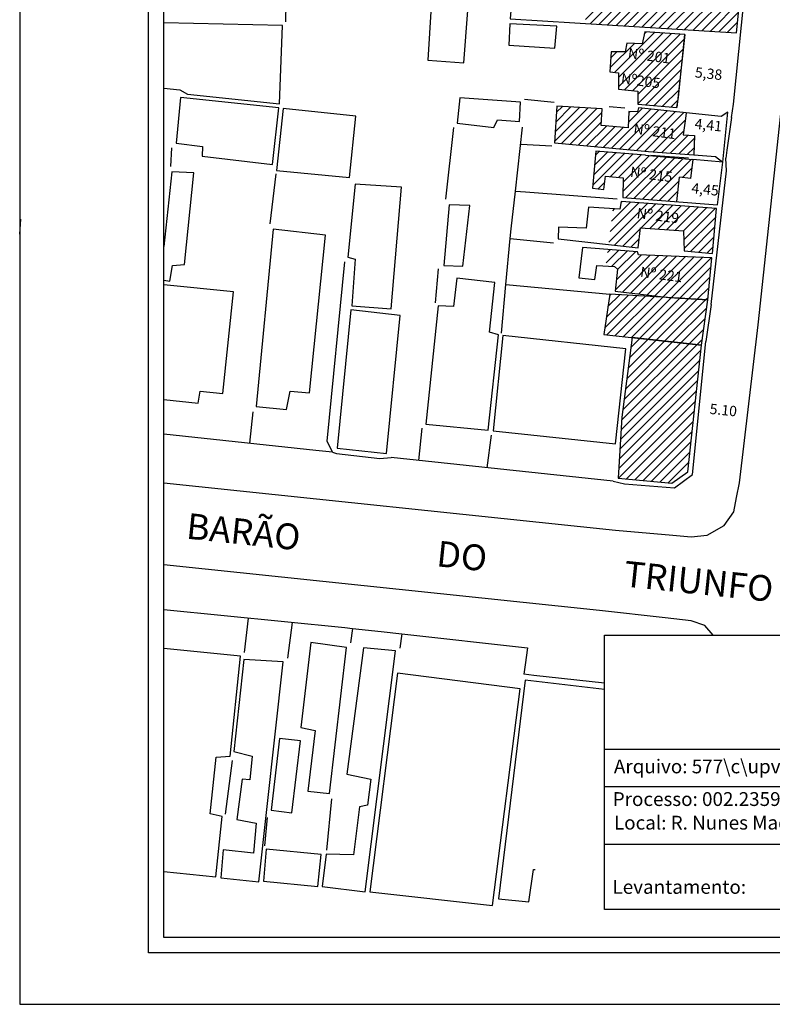
# Model space of a CAD drawing. Units: millimetres. Extents: x 179030 to 179514, y 1674034 to 1674337.
# Drawn here: x 179030 to 179103, y 1674034 to 1674130 of the extents above; entities that cross this region are included whole.
import ezdxf
from ezdxf.enums import TextEntityAlignment as Align

# ---------------------------------------------------------------- set-up
doc = ezdxf.new("R2010")
doc.units = ezdxf.units.MM
doc.header["$MEASUREMENT"] = 0
for name, color, linetype in [('T-DIM', 1, 'Continuous'), ('T-TEXTP', 7, 'Continuous'), ('V-EDIFICACAO', 7, 'Continuous'), ('V-LOTE', 1, 'Continuous'), ('V-NOME_DOS_LOGRADOUROS', 7, 'Continuous'), ('V-QUADRA', 2, 'Continuous'), ('V-TESTADA', 250, 'Continuous')]:
    doc.layers.add(name, color=color, linetype=linetype)
doc.styles.get("Standard").update_dxf_attribs({"font": 'ARIAL.TTF'})
doc.dimstyles.new('ISO-25', dxfattribs={"dimtxt": 2.5, "dimasz": 2.5, "dimexe": 1.25, "dimexo": 0.625, "dimtad": 1, "dimtxsty": 'Standard', "dimcen": 2.5, "dimadec": 0, "dimazin": 0, "dimtfac": 1, "dimtmove": 0, "dimatfit": 3, "dimfxl": 0, "dimarcsym": 0})
pattern_1 = [(45, (0, 0), (-0.44194173824, 0.44194173824), [])]

# ---------------------------------------------------------------- blocks, each defined once
blk = doc.blocks.new('*D4')
at = {"layer": 'Defpoints', "color": 0}
for p in [(179096.094, 1674090.922), (179095.954, 1674089.519), (179100.626, 1674089.053)]:
    blk.add_point(p, dxfattribs=at)
at = {"layer": 'T-DIM', "color": 0, "insert": (179098.543, 1674091.819), "char_height": 1, "attachment_point": 5, "rotation": 354.30257}
blk.add_mtext('5.10', dxfattribs=at)
blk = doc.blocks.new('*D15')
at = {"layer": 'Defpoints', "color": 0}
for p in [(179094.507, 1674125.432), (179099.859, 1674124.884), (179094.315, 1674123.556)]:
    blk.add_point(p, dxfattribs=at)
at = {"layer": 'T-DIM', "color": 0, "insert": (179097.116, 1674124.502), "char_height": 1, "attachment_point": 5, "rotation": 354.15674}
blk.add_mtext('5,38', dxfattribs=at)

msp = doc.modelspace()

# ---------------------------------------------------------------- hatches: boundary and pattern name
at = {"layer": 'T-DIM'}
h = msp.add_hatch(dxfattribs=at)
h.set_pattern_fill('ANSI31', color=256, scale=5, style=0)
h.set_pattern_definition(pattern_1)
h.paths.add_polyline_path([(179088.289, 1674127.534), (179092.627, 1674126.964), (179092.429, 1674125.456), (179088.091, 1674126.026)], flags=25)
at = {"layer": 'V-EDIFICACAO'}
h = msp.add_hatch(dxfattribs=at)
h.set_pattern_fill('ANSI31', color=256, scale=5, style=0)
h.set_pattern_definition(pattern_1)
h.paths.add_polyline_path([(179100.26, 1674132.79), (179086.21, 1674133.78), (179086.29, 1674135.92), (179085.102, 1674129.496), (179099.84, 1674128.59)])
h.paths.add_polyline_path([(179089.059, 1674132.801), (179093.596, 1674132.205), (179093.398, 1674130.696), (179088.861, 1674131.292)], flags=24)
h = msp.add_hatch(dxfattribs=at)
h.set_pattern_fill('ANSI31', color=256, scale=5, style=0)
h.set_pattern_definition(pattern_1)
h.paths.add_polyline_path([(179090.92, 1674128.7), (179090.66, 1674127.53), (179089.19, 1674127.58), (179089.01, 1674126.74), (179087.65, 1674126.73), (179087.52, 1674124.81), (179088.38, 1674124.7), (179088.37, 1674123.12), (179090.27, 1674122.92), (179090.24, 1674121.67), (179094.044, 1674121.335), (179094.19, 1674122.333), (179094.814, 1674128.435)])
h.paths.add_polyline_path([(179088.489, 1674124.956), (179092.641, 1674124.411), (179092.443, 1674122.903), (179088.291, 1674123.448)], flags=24)
h.paths.add_polyline_path([(179089.157, 1674127.41), (179093.495, 1674126.84), (179093.297, 1674125.332), (179088.959, 1674125.902)], flags=24)
h = msp.add_hatch(dxfattribs=at)
h.set_pattern_fill('ANSI31', color=256, scale=5, style=0)
h.set_pattern_definition(pattern_1)
h.paths.add_polyline_path([(179095.68, 1674116.73), (179095.76, 1674118.61), (179094.653, 1674118.676), (179094.873, 1674120.281), (179094.95, 1674120.825), (179090.31, 1674121.31), (179090.23, 1674120.92), (179089.38, 1674120.96), (179089.3, 1674119.35), (179086.7, 1674119.58), (179086.78, 1674121.21), (179082.39, 1674121.48), (179082.16, 1674117.89), (179091.29, 1674117.05)])
h.paths.add_polyline_path([(179089.702, 1674120.066), (179094.039, 1674119.497), (179093.844, 1674118.005), (179089.506, 1674118.574)], flags=24)
h = msp.add_hatch(dxfattribs=at)
h.set_pattern_fill('ANSI31', color=256, scale=5, style=0)
h.set_pattern_definition(pattern_1)
h.paths.add_polyline_path([(179095.6, 1674116.29), (179090.99, 1674116.7), (179086.17, 1674117.08), (179085.85, 1674113.51), (179086.94, 1674113.38), (179087.11, 1674114.67), (179088.83, 1674114.52), (179088.8, 1674112.61), (179094.028, 1674112.201), (179094.299, 1674114.562), (179095.38, 1674114.45)])
h.paths.add_polyline_path([(179089.378, 1674115.885), (179093.915, 1674115.289), (179093.717, 1674113.781), (179089.18, 1674114.377)], flags=24)
h = msp.add_hatch(dxfattribs=at)
h.set_pattern_fill('ANSI31', color=256, scale=5, style=0)
h.set_pattern_definition(pattern_1)
h.paths.add_polyline_path([(179090.52, 1674109.66), (179094.7, 1674109.36), (179094.76, 1674107.41), (179097.52, 1674107.17), (179097.88, 1674111.52), (179088.64, 1674112.22), (179088.51, 1674111.46), (179087.838, 1674111.502), (179087.395, 1674108.023), (179090.28, 1674107.7)])
h.paths.add_polyline_path([(179090.017, 1674111.872), (179094.548, 1674111.277), (179094.35, 1674109.769), (179089.819, 1674110.364)], flags=24)
h = msp.add_hatch(dxfattribs=at)
h.set_pattern_fill('ANSI31', color=256, scale=5, style=0)
h.set_pattern_definition(pattern_1)
h.paths.add_polyline_path([(179090.22, 1674107.31), (179087.334, 1674107.542), (179087.13, 1674105.94), (179088, 1674105.9), (179088.29, 1674105.64), (179088.04, 1674103.49), (179093.269, 1674102.866), (179097.05, 1674102.64), (179097.44, 1674106.74), (179090.31, 1674107.03)])
h.paths.add_polyline_path([(179090.35, 1674106.162), (179094.687, 1674105.592), (179094.492, 1674104.1), (179090.154, 1674104.67)], flags=24)
h = msp.add_hatch(dxfattribs=at)
h.set_pattern_fill('ANSI31', color=256, scale=5, style=0)
h.set_pattern_definition(pattern_1)
h.paths.add_polyline_path([(179097.05, 1674102.64), (179093.269, 1674102.866), (179087.53, 1674103.21), (179086.963, 1674099.294), (179096.43, 1674098.26)])
h = msp.add_hatch(dxfattribs=at)
h.set_pattern_fill('ANSI31', color=256, scale=5, style=0)
h.set_pattern_definition(pattern_1)
h.paths.add_polyline_path([(179089.69, 1674098.98), (179088.7, 1674091.26), (179088.35, 1674085.34), (179093.54, 1674084.83), (179095.1, 1674085.93), (179096.43, 1674098.26)])

# ---------------------------------------------------------------- linework, layer by layer
msp.add_lwpolyline([(179173.74, 1674039.216), (179042.74, 1674039.216), (179042.74, 1674239.216), (179173.74, 1674239.216)], close=True)
at = {"layer": 'Defpoints'}
msp.add_lwpolyline([(179030.24, 1674034.216), (179178.74, 1674034.216), (179178.74, 1674244.216), (179030.24, 1674244.216)], close=True, dxfattribs=at)
at = {"layer": 'T-DIM'}
msp.add_line((179094.814, 1674128.435), (179094.044, 1674121.335), dxfattribs=at)
msp.add_lwpolyline([(179044.24, 1674237.716), (179172.24, 1674237.716), (179172.24, 1674040.716), (179044.24, 1674040.716)], close=True, dxfattribs=at)
at = {"layer": 'T-TEXTP'}
for p, q in [((179087.015, 1674070.074), (179169.225, 1674070.074)), ((179087.015, 1674043.437), (179087.015, 1674070.074)), ((179087.015, 1674058.987), (179169.225, 1674058.987)), ((179136.872, 1674055.342), (179087.015, 1674055.342)), ((179136.872, 1674049.748), (179087.015, 1674049.748)), ((179169.225, 1674043.437), (179087.015, 1674043.437))]:
    msp.add_line(p, q, dxfattribs=at)
at = {"layer": 'V-EDIFICACAO'}
for p, q in [((179090.92, 1674128.7), (179090.66, 1674127.53)), ((179094.814, 1674128.435), (179090.92, 1674128.7)), ((179089.19, 1674127.58), (179089.01, 1674126.74)), ((179090.66, 1674127.53), (179089.19, 1674127.58)), ((179089.19, 1674127.58), (179089.19, 1674127.58)), ((179087.65, 1674126.73), (179087.52, 1674124.81)), ((179089.01, 1674126.74), (179087.65, 1674126.73)), ((179087.52, 1674124.81), (179088.38, 1674124.7)), ((179088.38, 1674124.7), (179088.37, 1674123.12)), ((179088.37, 1674123.12), (179090.27, 1674122.92)), ((179090.27, 1674122.92), (179090.24, 1674121.67)), ((179082.39, 1674121.48), (179082.16, 1674117.89)), ((179086.78, 1674121.21), (179082.39, 1674121.48)), ((179086.7, 1674119.58), (179086.78, 1674121.21)), ((179090.31, 1674121.31), (179090.23, 1674120.92)), ((179090.24, 1674121.67), (179094.044, 1674121.335)), ((179098.34, 1674120.47), (179090.31, 1674121.31)), ((179089.38, 1674120.96), (179089.3, 1674119.35)), ((179090.23, 1674120.92), (179089.38, 1674120.96)), ((179098.99, 1674120.9), (179098.34, 1674120.47)), ((179098.52, 1674116.03), (179098.99, 1674120.9)), ((179089.3, 1674119.35), (179086.7, 1674119.58)), ((179094.653, 1674118.676), (179095.76, 1674118.61)), ((179095.76, 1674118.61), (179095.68, 1674116.73)), ((179082.16, 1674117.89), (179091.29, 1674117.05)), ((179086.17, 1674117.08), (179085.85, 1674113.51)), ((179090.99, 1674116.7), (179086.17, 1674117.08)), ((179090.99, 1674116.7), (179095.6, 1674116.29)), ((179091.29, 1674117.05), (179095.68, 1674116.73)), ((179095.68, 1674116.73), (179097.8, 1674116.57)), ((179097.8, 1674116.57), (179098.52, 1674116.03)), ((179095.6, 1674116.29), (179095.38, 1674114.45)), ((179098.52, 1674116.03), (179095.6, 1674116.29)), ((179098, 1674111.89), (179098.52, 1674116.03)), ((179086.94, 1674113.38), (179087.11, 1674114.67)), ((179087.11, 1674114.67), (179088.83, 1674114.52)), ((179088.83, 1674114.52), (179088.8, 1674112.61)), ((179091.02, 1674114.9), (179091.02, 1674114.9)), ((179095.38, 1674114.45), (179094.299, 1674114.562)), ((179085.85, 1674113.51), (179086.94, 1674113.38)), ((179088.8, 1674112.61), (179098, 1674111.89))]:
    msp.add_line(p, q, dxfattribs=at)
for points in [[(179082.8, 1674135.97), (179082.57, 1674134.16), (179078.22, 1674134.41), (179077.87, 1674129.94), (179099.84, 1674128.59), (179100.26, 1674132.79), (179086.21, 1674133.78), (179086.29, 1674135.92), (179082.8, 1674135.97)], [(179070.19, 1674131.18), (179069.86, 1674125.92), (179073.36, 1674125.67), (179073.76, 1674130.76), (179070.19, 1674131.18)], [(179077.84, 1674129.47), (179077.72, 1674127.4), (179082.2, 1674127.1), (179082.4, 1674129.23), (179077.84, 1674129.47)], [(179045.84, 1674122.32), (179045.42, 1674117.88), (179047.98, 1674117.55), (179047.96, 1674116.61), (179054.77, 1674115.81), (179055.4, 1674121.29), (179045.84, 1674122.32)], [(179072.96, 1674122.28), (179072.72, 1674119.81), (179076.26, 1674119.4), (179076.64, 1674120.15), (179078.77, 1674119.99), (179078.87, 1674121.84), (179072.96, 1674122.28)], [(179055.81, 1674121.23), (179055.18, 1674115.21), (179062.27, 1674114.55), (179062.88, 1674120.51), (179055.81, 1674121.23)], [(179062.81, 1674113.9), (179062.08, 1674106.8), (179062.8, 1674106.59), (179062.49, 1674102.07), (179066.3, 1674101.77), (179067.3, 1674113.59), (179062.81, 1674113.9)], [(179071.94, 1674111.87), (179071.41, 1674106), (179073.25, 1674105.91), (179073.94, 1674111.82), (179071.94, 1674111.87)], [(179088.64, 1674112.22), (179088.51, 1674111.46), (179085.45, 1674111.65), (179085.25, 1674109.62), (179082.54, 1674109.7), (179082.52, 1674108.57), (179090.28, 1674107.7), (179090.52, 1674109.66), (179094.7, 1674109.36), (179094.76, 1674107.41), (179097.52, 1674107.17), (179097.88, 1674111.52), (179088.64, 1674112.22)], [(179054.83, 1674109.51), (179053.18, 1674092.3), (179056.13, 1674092), (179056.48, 1674093.77), (179058.37, 1674093.62), (179059.91, 1674108.94), (179054.83, 1674109.51)], [(179090.31, 1674107.03), (179090.22, 1674107.31), (179084.88, 1674107.74), (179084.51, 1674104.8), (179086.07, 1674104.63), (179086.26, 1674105.98), (179088, 1674105.9), (179088.29, 1674105.64), (179088.04, 1674103.49), (179093.269, 1674102.866), (179097.05, 1674102.64), (179097.44, 1674106.74), (179090.31, 1674107.03)], [(179072.67, 1674104.76), (179072.35, 1674101.99), (179070.87, 1674102.08), (179069.68, 1674090.57), (179075.71, 1674089.99), (179076.71, 1674099.24), (179075.86, 1674099.5), (179076.37, 1674104.35), (179072.67, 1674104.76)], [(179087.53, 1674103.21), (179086.963, 1674099.294), (179096.43, 1674098.26), (179097.05, 1674102.64), (179087.53, 1674103.21)], [(179062.38, 1674101.67), (179061.06, 1674088.25), (179065.85, 1674087.73), (179067.19, 1674101.12), (179062.38, 1674101.67)], [(179077.16, 1674099.2), (179076.19, 1674089.93), (179088.09, 1674088.67), (179089.08, 1674097.89), (179077.16, 1674099.2)], [(179089.69, 1674098.98), (179088.7, 1674091.26), (179088.35, 1674085.34), (179093.54, 1674084.83), (179095.1, 1674085.93), (179096.43, 1674098.26), (179089.69, 1674098.98)], [(179058.5, 1674069.35), (179057.54, 1674061.12), (179058.92, 1674060.8), (179058.2, 1674054.93), (179060.31, 1674054.7), (179061.95, 1674068.87), (179058.5, 1674069.35)], [(179063.61, 1674068.86), (179062, 1674056.57), (179064.32, 1674056.1), (179064.01, 1674053.57), (179063.23, 1674053.4), (179062.65, 1674048.74), (179059.99, 1674048.81), (179059.61, 1674045.65), (179063.77, 1674045.14), (179066.71, 1674068.56), (179063.61, 1674068.86)], [(179052.01, 1674067.71), (179051.03, 1674058.76), (179052.81, 1674058.33), (179052.59, 1674056.03), (179051.84, 1674056.1), (179051.32, 1674052.16), (179053.2, 1674051.81), (179052.919, 1674048.895), (179052.919, 1674048.895), (179049.99, 1674049.23), (179049.76, 1674046.5), (179053.438, 1674046.128), (179053.438, 1674046.128), (179055.82, 1674067.48), (179052.01, 1674067.71)], [(179066.91, 1674066.37), (179064.22, 1674045.15), (179076.15, 1674043.82), (179078.84, 1674064.87), (179066.91, 1674066.37)], [(179055.47, 1674060.04), (179054.65, 1674053.08), (179056.64, 1674052.82), (179057.51, 1674059.82), (179055.47, 1674060.04)], [(179054.17, 1674049.3), (179053.91, 1674046.18), (179059.17, 1674045.65), (179059.5, 1674048.76), (179054.17, 1674049.3)]]:
    msp.add_lwpolyline(points, close=True, dxfattribs=at)
for points in [[(179044.24, 1674123.223), (179045.79, 1674123.06), (179046.51, 1674122.64), (179055.46, 1674121.7), (179055.75, 1674129.29), (179044.24, 1674129.552)], [(179094.95, 1674120.825), (179094.873, 1674120.281), (179094.653, 1674118.676)], [(179044.24, 1674104.56), (179044.8, 1674104.46), (179045.06, 1674106), (179046.24, 1674106.09), (179047.15, 1674114.98), (179045.01, 1674115.1), (179044.24, 1674107.826)], [(179094.028, 1674112.201), (179094.299, 1674114.562)], [(179044.24, 1674092.956), (179047.55, 1674092.6), (179047.74, 1674093.78), (179049.95, 1674093.55), (179050.98, 1674103.42), (179044.24, 1674104.098)], [(179044.24, 1674047.13), (179049.26, 1674046.59), (179049.9, 1674052.47), (179048.72, 1674052.73), (179049.32, 1674058.22), (179050.68, 1674058.32), (179051.66, 1674068.03), (179044.24, 1674068.787)], [(179087.015, 1674064.805), (179079.32, 1674065.71), (179076.72, 1674044.47), (179079.68, 1674044.16), (179080.13, 1674047.31), (179080.294, 1674047.3)]]:
    msp.add_lwpolyline(points, dxfattribs=at)
at = {"layer": 'V-LOTE'}
for points in [[(179056.08, 1674129.65), (179056.14, 1674133.36)], [(179079.24, 1674122.16), (179082.12, 1674121.85)], [(179087.47, 1674121.42), (179088.99, 1674121.32)], [(179071.62, 1674112.43), (179072.4, 1674119.39)], [(179078.36, 1674113.21), (179079.07, 1674119.43)], [(179044.91, 1674115.59), (179044.99, 1674117.42)], [(179078.88, 1674117.76), (179081.89, 1674117.6)], [(179091.51, 1674116.72), (179095.18, 1674116.44)], [(179054.54, 1674110.03), (179055.12, 1674114.9)], [(179077.85, 1674108.6), (179077.94, 1674109.54), (179078.36, 1674113.21)], [(179078.36, 1674113.21), (179079.36, 1674113.13)], [(179079.36, 1674113.13), (179088.25, 1674112.45)], [(179030.23, 1674109.04), (179030.33, 1674110.49)], [(179077.44, 1674104.15), (179077.85, 1674108.6)], [(179077.85, 1674108.6), (179082.06, 1674108.2)], [(179060.6, 1674087.86), (179060.08, 1674088.93), (179061.81, 1674106.35)], [(179070.6, 1674102.35), (179070.91, 1674105.67)], [(179077, 1674099.4), (179077.44, 1674104.15)], [(179077.44, 1674104.15), (179087.53, 1674103.21)], [(179052.59, 1674088.74), (179052.9, 1674091.77)], [(179068.99, 1674087.06), (179069.31, 1674090.19)], [(179060.6, 1674087.86), (179058.98, 1674088.03), (179044.24, 1674089.612)], [(179075.63, 1674086.34), (179076.04, 1674089.52)], [(179087.87, 1674085.03), (179086.96, 1674085.13), (179067.21, 1674087.23), (179066.31, 1674087.33)], [(179044.24, 1674072.567), (179061.81, 1674070.81)], [(179052.42, 1674071.72), (179052.04, 1674068.39)], [(179056.69, 1674071.31), (179056.22, 1674067.84)], [(179061.81, 1674070.81), (179062.56, 1674070.73)], [(179062.56, 1674070.73), (179062.34, 1674069.32)], [(179062.56, 1674070.73), (179065.34, 1674070.42)], [(179065.34, 1674070.42), (179067.34, 1674070.2)], [(179067.34, 1674070.2), (179067.15, 1674068.81)], [(179067.34, 1674070.2), (179079.54, 1674068.86)], [(179079.54, 1674068.86), (179079.3, 1674067.18), (179079.18, 1674066.29)], [(179050.22, 1674052.68), (179050.88, 1674057.9)], [(179060.06, 1674049.19), (179060.53, 1674054.19)], [(179054.03, 1674049.6), (179054.28, 1674052.37)]]:
    msp.add_lwpolyline(points, dxfattribs=at)
at = {"layer": 'V-QUADRA'}
for points in [[(179044.24, 1674084.877), (179088.09, 1674080.28), (179093.65, 1674079.78), (179093.65, 1674079.78), (179095.44, 1674079.62), (179096.98, 1674079.8), (179098.63, 1674080.74), (179099.57, 1674082.06), (179099.85, 1674083.44), (179099.85, 1674083.44), (179100.13, 1674084.87), (179101.95, 1674100.21), (179107.65, 1674153.32), (179112.17, 1674193.25), (179112.07, 1674194.13), (179112.07, 1674194.13), (179111.94, 1674195.31), (179111.43, 1674196.52), (179110.56, 1674197.43), (179108.48, 1674198.14), (179107.44, 1674198.26), (179107.44, 1674198.26), (179067.98, 1674202.74), (179044.24, 1674205.631)], [(179097.553, 1674070.074), (179096.77, 1674071.02), (179095.42, 1674071.48), (179092.92, 1674071.76), (179092.92, 1674071.76), (179086.54, 1674072.48), (179044.24, 1674076.908)]]:
    msp.add_lwpolyline(points, dxfattribs=at)
at = {"layer": 'V-TESTADA'}
for points in [[(179099.34, 1674120.37), (179099.53, 1674121.67), (179100.58, 1674131.93), (179100.61, 1674133.2)], [(179094.044, 1674121.335), (179094.19, 1674122.333), (179094.814, 1674128.435)], [(179099.34, 1674120.37), (179099.24, 1674119.67), (179098.9, 1674117.19), (179098.79, 1674116.4)], [(179099.34, 1674120.37), (179099.24, 1674119.67), (179098.9, 1674117.19), (179098.79, 1674116.4)], [(179097.36, 1674102.2), (179098.85, 1674115.19), (179098.79, 1674116.4)], [(179097.36, 1674102.2), (179096.86, 1674098.6)], [(179087.87, 1674085.03), (179088.96, 1674084.77), (179093.82, 1674084.39), (179095.57, 1674085.67), (179096.86, 1674098.6)], [(179060.6, 1674087.86), (179058.98, 1674088.03), (179044.24, 1674089.612)], [(179060.6, 1674087.86), (179060.98, 1674087.74), (179065.21, 1674087.25), (179066.31, 1674087.33)], [(179087.87, 1674085.03), (179086.96, 1674085.13), (179067.21, 1674087.23), (179066.31, 1674087.33)], [(179044.24, 1674072.567), (179061.81, 1674070.81)], [(179061.81, 1674070.81), (179062.56, 1674070.73)], [(179062.56, 1674070.73), (179065.34, 1674070.42)], [(179065.34, 1674070.42), (179067.34, 1674070.2)], [(179067.34, 1674070.2), (179079.54, 1674068.86)], [(179087.015, 1674065.4), (179080.16, 1674066.17), (179079.18, 1674066.29)]]:
    msp.add_lwpolyline(points, dxfattribs=at)

# ---------------------------------------------------------------- texts
at = {"char_height": 1, "width": 6.06631, "attachment_point": 1, "rotation": 352.51707}
for s, insert in [('Nº 201', (179089.372, 1674127.13)), ('Nº205', (179088.704, 1674124.676)), ('Nº 211', (179089.917, 1674119.786)), ('Nº 215', (179089.593, 1674115.604)), ('Nº 219', (179090.232, 1674111.592)), ('Nº 221', (179090.565, 1674105.881))]:
    msp.add_mtext(s, dxfattribs=dict(at, insert=insert))
at = {"layer": 'T-DIM', "char_height": 1, "attachment_point": 5, "rotation": 354.06088}
for s, insert in [('4,41', (179097.089, 1674119.507)), ('4,45', (179096.779, 1674113.26))]:
    msp.add_mtext(s, dxfattribs=dict(at, insert=insert))
at = {"layer": 'T-TEXTP', "char_height": 1.34253, "attachment_point": 1}
for s, insert in [('Arquivo: 577\\\\c\\\\upv\\\\seções\\\\R. Nunes Machado, 174', (179087.93, 1674057.998)), ('Processo: 002.235929.004', (179087.817, 1674054.825)), ('Local: R. Nunes Machado, 174', (179087.933, 1674052.533)), ('{\\fArial|b0|i0|c0|p34;Levantamento:}', (179087.795, 1674046.292))]:
    msp.add_mtext(s, dxfattribs=dict(at, insert=insert))
at = {"layer": 'V-NOME_DOS_LOGRADOUROS'}
for s, p in [('BARÃO', (179046.244, 1674078.688)), ('DO', (179070.544, 1674076.003)), ('TRIUNFO', (179088.717, 1674074.045))]:
    msp.add_text(s, height=2.5, rotation=354, dxfattribs=at).set_placement(p, align=Align.BOTTOM_LEFT)

# ---------------------------------------------------------------- dimensions: what is measured, and where the dimension line sits
at = {"layer": 'T-DIM'}
dim = msp.add_aligned_dim(p1=(179099.859, 1674124.884), p2=(179094.507, 1674125.432), distance=1.886, dimstyle='ISO-25', override={"dimtxt": 1, "dimzin": 0, "dimse1": 1, "dimse2": 1, "dimsd1": 1, "dimsd2": 1}, dxfattribs=at)
dim.commit()
dim.dimension.update_dxf_attribs({"geometry": '*D15', "text_midpoint": (179097.116, 1674124.502)})
dim = msp.add_linear_dim(base=(179096.094, 1674090.922), p1=(179100.626, 1674089.053), p2=(179095.954, 1674089.519), angle=174.30257, text='5.10', dimstyle='ISO-25', override={"dimtxt": 1, "dimasz": 2.5, "dimzin": 0, "dimse1": 1, "dimse2": 1, "dimsd1": 1, "dimsd2": 1}, dxfattribs=at)
dim.commit()
dim.dimension.update_dxf_attribs({"geometry": '*D4', "text_midpoint": (179098.43, 1674090.689), "dimtype": 161})

doc.saveas('drawing.dxf')
